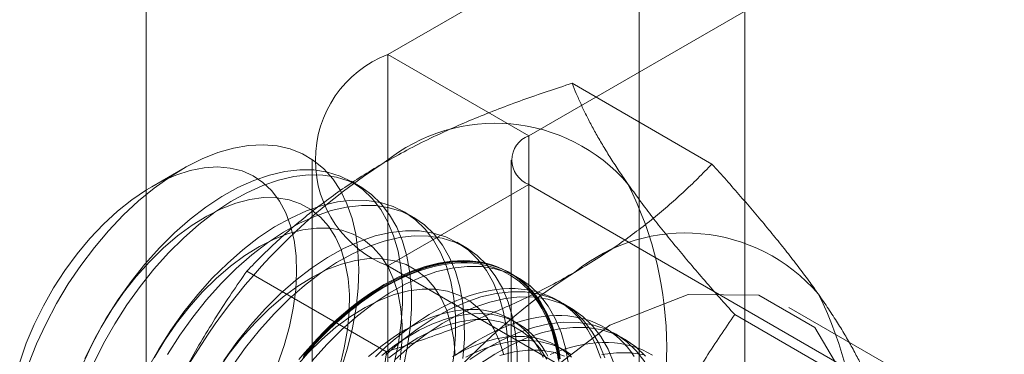
# Model space of a CAD drawing. Units: millimetres. Extents: x 47 to 4247, y 62 to 3032.
# Drawn here: x 2648 to 2653, y 903 to 905 of the extents above; entities that cross this region are included whole.
import ezdxf

# ---------------------------------------------------------------- set-up
doc = ezdxf.new("R2010")
doc.units = ezdxf.units.MM
doc.header["$LTSCALE"] = 2

msp = doc.modelspace()

# ---------------------------------------------------------------- linework, layer by layer
at = {"color": 7, "linetype": 'Continuous', "lineweight": 18}
for p, q in [((2651.3738, 453.8067), (2651.3738, 927.4004)), ((2650.8435, 453.5006), (2650.8435, 927.0943)), ((2648.3686, 459.0119), (2648.3686, 925.665)), ((2652.8699, 906.4229), (2649.5819, 904.5248)), ((2650.289, 904.1166), (2653.577, 906.0147)), ((2650.289, 904.1166), (2649.5819, 904.5248)), ((2649.5819, 904.5248), (2649.5819, 881.6616)), ((2651.2084, 903.9745), (2650.5064, 904.3797)), ((2650.289, 881.2534), (2650.289, 904.1166)), ((2648.5527, 903.9507), (2648.3968, 903.8607)), ((2649.2011, 903.9941), (2649.2011, 881.131)), ((2650.2011, 903.9941), (2650.2011, 881.131)), ((2649.442, 903.8618), (2649.3972, 903.8877)), ((2650.289, 903.8716), (2649.5819, 903.4634)), ((2650.289, 881.0085), (2650.289, 903.8716)), ((2653.8435, 901.8197), (2650.289, 903.8716)), ((2649.7072, 903.7087), (2649.6624, 903.7346)), ((2649.9724, 903.5556), (2649.9275, 903.5815)), ((2649.5819, 903.4634), (2653.1363, 901.4115)), ((2649.5819, 903.4634), (2649.5819, 880.6003)), ((2649.5754, 903.0318), (2648.8735, 903.437)), ((2650.2375, 903.4025), (2650.1927, 903.4284)), ((2650.5027, 903.2495), (2650.4578, 903.2754)), ((2652.0249, 902.8128), (2651.3229, 903.218)), ((2652.1253, 902.9478), (2651.5949, 903.254)), ((2650.2327, 903.1744), (2650.1966, 903.1952)), ((2650.7678, 903.0964), (2650.723, 903.1223)), ((2650.4669, 903.0392), (2650.4308, 903.0601))]:
    msp.add_line(p, q, dxfattribs=at)
at = {"color": 7, "linetype": 'Continuous', "lineweight": 18, "flags": 128}
for points in [[(2647.7767, 902.9687), (2647.8181, 903.0721), (2647.8656, 903.1743), (2647.9188, 903.2746), (2647.9773, 903.372), (2648.0405, 903.4657), (2648.108, 903.555), (2648.1791, 903.6391), (2648.2534, 903.7174), (2648.3301, 903.7892), (2648.4087, 903.8539), (2648.4884, 903.9109), (2648.5687, 903.9598), (2648.6489, 904.0002), (2648.7283, 904.0318), (2648.8062, 904.0542), (2648.882, 904.0673), (2648.9551, 904.071), (2649.0249, 904.0653), (2649.0907, 904.0502), (2649.1521, 904.0258), (2649.2086, 903.9923), (2649.2596, 903.9501), (2649.3047, 903.8994), (2649.3436, 903.8407), (2649.376, 903.7745), (2649.4015, 903.7013), (2649.42, 903.6217), (2649.4313, 903.5364), (2649.4354, 903.4461), (2649.4321, 903.3515), (2649.4215, 903.2534), (2649.4038, 903.1527), (2649.379, 903.0502), (2649.3473, 902.9466)], [(2649.0273, 902.9686), (2649.0606, 903.0636), (2649.0871, 903.1582), (2649.1065, 903.2514), (2649.1187, 903.3422), (2649.1234, 903.4298), (2649.1207, 903.5131), (2649.1105, 903.5914), (2649.093, 903.6639), (2649.0684, 903.7298), (2649.0369, 903.7884), (2648.9988, 903.8391), (2648.9546, 903.8815), (2648.9046, 903.915), (2648.8494, 903.9394), (2648.7896, 903.9544), (2648.7257, 903.9597), (2648.6585, 903.9555), (2648.5885, 903.9417), (2648.5167, 903.9184), (2648.4436, 903.886), (2648.37, 903.8446), (2648.2966, 903.7949), (2648.2244, 903.7371), (2648.1538, 903.6721), (2648.0858, 903.6004), (2648.021, 903.5227), (2647.96, 903.4399), (2647.9035, 903.3528), (2647.8521, 903.2623), (2647.8063, 903.1694), (2647.7665, 903.0749), (2647.7332, 902.9799)], [(2649.6129, 902.9752), (2649.6343, 903.0771), (2649.6485, 903.1768), (2649.6554, 903.2734), (2649.655, 903.366), (2649.6473, 903.4541), (2649.6324, 903.5367), (2649.6103, 903.6133), (2649.5813, 903.6832), (2649.5455, 903.7459), (2649.5034, 903.8007), (2649.4552, 903.8473), (2649.4013, 903.8852), (2649.3423, 903.9142), (2649.2785, 903.934), (2649.2105, 903.9445), (2649.1389, 903.9455), (2649.0642, 903.937), (2648.9872, 903.9192), (2648.9083, 903.8922), (2648.8283, 903.8561), (2648.7479, 903.8113), (2648.6676, 903.7582), (2648.5883, 903.6972), (2648.5104, 903.6288), (2648.4347, 903.5536)], [(2649.6578, 902.9494), (2649.6791, 903.0513), (2649.6933, 903.1509), (2649.7002, 903.2475), (2649.6998, 903.3402), (2649.6921, 903.4282), (2649.6772, 903.5109), (2649.6551, 903.5875), (2649.6261, 903.6574), (2649.5904, 903.72), (2649.5482, 903.7748), (2649.5, 903.8214), (2649.4462, 903.8593), (2649.3871, 903.8883), (2649.3233, 903.9081), (2649.2553, 903.9186), (2649.1837, 903.9196), (2649.1091, 903.9112), (2649.032, 903.8933), (2648.9532, 903.8663), (2648.8732, 903.8302), (2648.7927, 903.7854), (2648.7125, 903.7323), (2648.6331, 903.6713), (2648.5552, 903.6029), (2648.4796, 903.5277)], [(2649.3399, 902.958), (2649.3629, 903.052), (2649.3787, 903.1441), (2649.3871, 903.2334), (2649.3881, 903.319), (2649.3817, 903.3999), (2649.3678, 903.4754), (2649.3468, 903.5446), (2649.3187, 903.607), (2649.2838, 903.6617), (2649.2426, 903.7083), (2649.1954, 903.7463), (2649.1428, 903.7753), (2649.0852, 903.795), (2649.0233, 903.8052), (2648.9576, 903.8058), (2648.889, 903.7967), (2648.818, 903.7781), (2648.7454, 903.7502), (2648.6719, 903.7133), (2648.5984, 903.6677), (2648.5255, 903.6139), (2648.454, 903.5524), (2648.3846, 903.484)], [(2649.8994, 902.9241), (2649.9136, 903.0237), (2649.9206, 903.1203), (2649.9202, 903.213), (2649.9125, 903.301), (2649.8975, 903.3837), (2649.8754, 903.4603), (2649.8464, 903.5302), (2649.8107, 903.5928), (2649.7686, 903.6476), (2649.7204, 903.6942), (2649.6665, 903.7321), (2649.6074, 903.7611), (2649.5437, 903.7809), (2649.4757, 903.7914), (2649.4041, 903.7924), (2649.3294, 903.784), (2649.2523, 903.7661), (2649.1735, 903.7391), (2649.0935, 903.703), (2649.0131, 903.6582), (2648.9328, 903.6051), (2648.8534, 903.5441), (2648.7756, 903.4757), (2648.6999, 903.4005)], [(2649.9585, 902.9978), (2649.9654, 903.0944), (2649.965, 903.1871), (2649.9573, 903.2751), (2649.9424, 903.3578), (2649.9203, 903.4344), (2649.8913, 903.5043), (2649.8555, 903.5669), (2649.8134, 903.6217), (2649.7652, 903.6683), (2649.7113, 903.7063), (2649.6523, 903.7353), (2649.5885, 903.7551), (2649.5205, 903.7655), (2649.4489, 903.7665), (2649.3742, 903.7581), (2649.2972, 903.7403), (2649.2183, 903.7132), (2649.1383, 903.6771), (2649.0579, 903.6324), (2648.9776, 903.5793), (2648.8983, 903.5183), (2648.8204, 903.4499), (2648.7447, 903.3746)], [(2649.6439, 902.991), (2649.6523, 903.0803), (2649.6533, 903.1659), (2649.6468, 903.2468), (2649.633, 903.3223), (2649.6119, 903.3916), (2649.5838, 903.4539), (2649.549, 903.5086), (2649.5078, 903.5552), (2649.4606, 903.5932), (2649.4079, 903.6222), (2649.3503, 903.6419), (2649.2884, 903.6521), (2649.2228, 903.6527), (2649.1541, 903.6436), (2649.0831, 903.6251), (2649.0105, 903.5972), (2648.9371, 903.5602), (2648.8636, 903.5146), (2648.7907, 903.4608), (2648.7192, 903.3993), (2648.6498, 903.3309)], [(2650.1857, 902.9672), (2650.1853, 903.0599), (2650.1776, 903.1479), (2650.1627, 903.2306), (2650.1406, 903.3072), (2650.1116, 903.3771), (2650.0759, 903.4397), (2650.0337, 903.4945), (2649.9855, 903.5411), (2649.9317, 903.5791), (2649.8726, 903.6081), (2649.8088, 903.6279), (2649.7408, 903.6383), (2649.6692, 903.6393), (2649.5946, 903.6309), (2649.5175, 903.6131), (2649.4386, 903.586), (2649.3587, 903.5499), (2649.2782, 903.5052), (2649.198, 903.4521), (2649.1186, 903.3911), (2649.0407, 903.3227), (2648.9651, 903.2474)], [(2650.2306, 902.9413), (2650.2302, 903.034), (2650.2225, 903.122), (2650.2075, 903.2047), (2650.1854, 903.2813), (2650.1564, 903.3512), (2650.1207, 903.4138), (2650.0786, 903.4687), (2650.0304, 903.5152), (2649.9765, 903.5532), (2649.9174, 903.5822), (2649.8537, 903.602), (2649.7857, 903.6124), (2649.7141, 903.6134), (2649.6394, 903.605), (2649.5623, 903.5872), (2649.4835, 903.5601), (2649.4035, 903.5241), (2649.3231, 903.4793), (2649.2428, 903.4262), (2649.1634, 903.3652), (2649.0856, 903.2968), (2649.0099, 903.2216)], [(2648.4347, 903.5536), (2648.3618, 903.4722), (2648.2924, 903.3852), (2648.2268, 903.2934), (2648.1659, 903.1976), (2648.1099, 903.0986), (2648.0594, 902.9971)], [(2648.4796, 903.5277), (2648.4067, 903.4463), (2648.3372, 903.3593), (2648.2717, 903.2676), (2648.2107, 903.1718), (2648.1547, 903.0727), (2648.1042, 902.9712)], [(2648.3846, 903.484), (2648.3181, 903.4092), (2648.2551, 903.3288), (2648.1963, 903.2438), (2648.1423, 903.1549), (2648.0936, 903.063), (2648.0508, 902.9692)], [(2649.9185, 903.0128), (2649.912, 903.0937), (2649.8982, 903.1692), (2649.8771, 903.2385), (2649.849, 903.3008), (2649.8141, 903.3556), (2649.7729, 903.4022), (2649.7257, 903.4402), (2649.6731, 903.4692), (2649.6155, 903.4888), (2649.5536, 903.499), (2649.488, 903.4996), (2649.4193, 903.4906), (2649.3483, 903.472), (2649.2757, 903.4441), (2649.2023, 903.4071), (2649.1287, 903.3615), (2649.0558, 903.3077), (2648.9843, 903.2463), (2648.915, 903.1778)], [(2649.1569, 903.0033), (2649.1874, 903.0388), (2649.2185, 903.0732), (2649.2502, 903.1065), (2649.2824, 903.1387), (2649.3149, 903.1697), (2649.3479, 903.1994), (2649.3812, 903.2278), (2649.4148, 903.2548), (2649.4486, 903.2805), (2649.4827, 903.3047), (2649.5168, 903.3275), (2649.551, 903.3488), (2649.5852, 903.3686), (2649.6195, 903.3868), (2649.6536, 903.4034), (2649.6876, 903.4184), (2649.7214, 903.4318), (2649.755, 903.4436), (2649.7883, 903.4536), (2649.8213, 903.462), (2649.8539, 903.4686), (2649.886, 903.4736), (2649.9177, 903.4768), (2649.9488, 903.4784), (2649.9794, 903.4781), (2650.0093, 903.4762), (2650.0386, 903.4726), (2650.0671, 903.4672), (2650.0949, 903.4601), (2650.1219, 903.4513), (2650.148, 903.4409), (2650.1733, 903.4287), (2650.1976, 903.415), (2650.221, 903.3996), (2650.2434, 903.3825), (2650.2647, 903.364), (2650.285, 903.3438), (2650.3042, 903.3222), (2650.3223, 903.299), (2650.3392, 903.2744), (2650.3549, 903.2484), (2650.3695, 903.221), (2650.3828, 903.1923), (2650.3949, 903.1623), (2650.4058, 903.131), (2650.4153, 903.0986), (2650.4236, 903.065), (2650.4306, 903.0303), (2650.4362, 902.9945)], [(2650.4471, 902.9967), (2650.4414, 903.0327), (2650.4343, 903.0676), (2650.426, 903.1015), (2650.4164, 903.1342), (2650.4055, 903.1656), (2650.3933, 903.1959), (2650.3798, 903.2248), (2650.3652, 903.2524), (2650.3493, 903.2786), (2650.3323, 903.3034), (2650.3141, 903.3267), (2650.2947, 903.3485), (2650.2743, 903.3688), (2650.2528, 903.3875), (2650.2302, 903.4047), (2650.2067, 903.4202), (2650.1822, 903.4341), (2650.1568, 903.4463), (2650.1304, 903.4568), (2650.1032, 903.4657), (2650.0753, 903.4728), (2650.0465, 903.4782), (2650.017, 903.4819), (2649.9869, 903.4838), (2649.9561, 903.484), (2649.9248, 903.4825), (2649.8929, 903.4792), (2649.8605, 903.4743), (2649.8276, 903.4675), (2649.7944, 903.4591), (2649.7609, 903.449), (2649.727, 903.4372), (2649.693, 903.4237), (2649.6587, 903.4086), (2649.6243, 903.3918), (2649.5899, 903.3735), (2649.5554, 903.3536), (2649.5209, 903.3321), (2649.4865, 903.3092), (2649.4523, 903.2847), (2649.4182, 903.2589), (2649.3843, 903.2316), (2649.3508, 903.203), (2649.3176, 903.1731), (2649.2848, 903.1419), (2649.2524, 903.1095), (2649.2205, 903.0759), (2649.1891, 903.0413), (2649.1583, 903.0055)], [(2650.4428, 902.9949), (2650.4278, 903.0775), (2650.4058, 903.1541), (2650.3767, 903.224), (2650.341, 903.2866), (2650.2989, 903.3415), (2650.2507, 903.3881), (2650.1968, 903.426), (2650.1378, 903.455), (2650.074, 903.4748), (2650.006, 903.4852), (2649.9344, 903.4862), (2649.8597, 903.4778), (2649.7827, 903.46), (2649.7038, 903.4329), (2649.6238, 903.3969), (2649.5434, 903.3521), (2649.4631, 903.299), (2649.3838, 903.238), (2649.3059, 903.1696), (2649.2302, 903.0944)], [(2650.4876, 902.969), (2650.4727, 903.0516), (2650.4506, 903.1282), (2650.4216, 903.1981), (2650.3859, 903.2608), (2650.3437, 903.3156), (2650.2955, 903.3622), (2650.2417, 903.4001), (2650.1826, 903.4291), (2650.1188, 903.4489), (2650.0508, 903.4594), (2649.9792, 903.4604), (2649.9046, 903.4519), (2649.8275, 903.4341), (2649.7486, 903.407), (2649.6687, 903.371), (2649.5882, 903.3262), (2649.508, 903.2731), (2649.4286, 903.2121), (2649.3507, 903.1437), (2649.2751, 903.0685)], [(2649.5636, 903.3689), (2649.5981, 903.388), (2649.6326, 903.4056), (2649.6669, 903.4215), (2649.7011, 903.4358), (2649.735, 903.4485), (2649.7687, 903.4594), (2649.8021, 903.4687), (2649.8351, 903.4763), (2649.8677, 903.4822), (2649.8999, 903.4863), (2649.9315, 903.4887), (2649.9626, 903.4893), (2649.9931, 903.4883), (2650.0229, 903.4854), (2650.052, 903.4809), (2650.0804, 903.4746), (2650.108, 903.4666), (2650.1347, 903.4569), (2650.1606, 903.4456), (2650.1856, 903.4325), (2650.2096, 903.4178), (2650.2327, 903.4015), (2650.2547, 903.3835), (2650.2757, 903.364), (2650.2955, 903.343), (2650.3143, 903.3204), (2650.332, 903.2964), (2650.3484, 903.2709), (2650.3637, 903.244), (2650.3777, 903.2157), (2650.3906, 903.1861), (2650.4021, 903.1552), (2650.4124, 903.1231), (2650.4214, 903.0899), (2650.429, 903.0555), (2650.4354, 903.02), (2650.4404, 902.9835)], [(2648.6999, 903.4005), (2648.627, 903.3191), (2648.5575, 903.2321), (2648.492, 903.1404), (2648.431, 903.0446), (2648.3751, 902.9455)], [(2648.7447, 903.3746), (2648.6718, 903.2932), (2648.6024, 903.2062), (2648.5368, 903.1145), (2648.4759, 903.0187)], [(2649.1342, 902.9924), (2649.1647, 903.0287), (2649.1957, 903.0639), (2649.2274, 903.098), (2649.2595, 903.131), (2649.2921, 903.1628), (2649.3252, 903.1934), (2649.3586, 903.2227), (2649.3923, 903.2506), (2649.4262, 903.2772), (2649.4604, 903.3023), (2649.4947, 903.326), (2649.5292, 903.3482), (2649.5636, 903.3689)], [(2648.6498, 903.3309), (2648.5833, 903.2561), (2648.5203, 903.1758), (2648.4615, 903.0907), (2648.4075, 903.0018)], [(2650.1633, 903.0161), (2650.1423, 903.0854), (2650.1142, 903.1477), (2650.0793, 903.2025), (2650.0381, 903.2491), (2649.9909, 903.2871), (2649.9383, 903.3161), (2649.8807, 903.3358), (2649.8188, 903.346), (2649.7531, 903.3465), (2649.6845, 903.3375), (2649.6135, 903.3189), (2649.5409, 903.291), (2649.4674, 903.2541), (2649.3939, 903.2085), (2649.321, 903.1547), (2649.2495, 903.0932), (2649.1801, 903.0247)], [(2649.4222, 900.9603), (2649.4845, 900.5421), (2649.6653, 900.2368), (2649.9469, 900.0741), (2650.3017, 900.0702), (2650.695, 900.2253), (2651.0883, 900.5243), (2651.4431, 900.9379), (2651.7247, 901.4256), (2651.9055, 901.9397), (2651.9678, 902.4299), (2651.9055, 902.8481), (2651.7247, 903.1535), (2651.4431, 903.3161), (2651.0883, 903.32), (2650.695, 903.1649), (2650.3017, 902.8659), (2649.9469, 902.4523), (2649.6653, 901.9646), (2649.4845, 901.4505), (2649.4222, 900.9603)], [(2650.6505, 902.999), (2650.6396, 903.0305), (2650.6274, 903.0607), (2650.614, 903.0896), (2650.5993, 903.1172), (2650.5835, 903.1434), (2650.5664, 903.1682), (2650.5482, 903.1915), (2650.5289, 903.2133), (2650.5084, 903.2336), (2650.4869, 903.2524), (2650.4644, 903.2695), (2650.4409, 903.285), (2650.4163, 903.2989), (2650.3909, 903.3111), (2650.3646, 903.3216), (2650.3374, 903.3305), (2650.3094, 903.3376), (2650.2807, 903.343), (2650.2512, 903.3467), (2650.2211, 903.3486), (2650.1903, 903.3489), (2650.1589, 903.3473), (2650.127, 903.3441), (2650.0946, 903.3391), (2650.0618, 903.3324), (2650.0286, 903.3239), (2649.995, 903.3138), (2649.9612, 903.302), (2649.9271, 903.2885), (2649.8929, 903.2734), (2649.8585, 903.2567), (2649.824, 903.2383), (2649.7895, 903.2184), (2649.7551, 903.1969), (2649.7207, 903.174), (2649.6864, 903.1496), (2649.6523, 903.1237), (2649.6185, 903.0964), (2649.585, 903.0678), (2649.5517, 903.0379), (2649.5189, 903.0067)], [(2650.6709, 903.001), (2650.6419, 903.0709), (2650.6062, 903.1336), (2650.5641, 903.1884), (2650.5159, 903.235), (2650.462, 903.2729), (2650.4029, 903.3019), (2650.3392, 903.3217), (2650.2712, 903.3322), (2650.1996, 903.3332), (2650.1249, 903.3247), (2650.0478, 903.3069), (2649.969, 903.2799), (2649.889, 903.2438), (2649.8085, 903.199), (2649.7283, 903.1459), (2649.6489, 903.0849), (2649.5711, 903.0165)], [(2650.7158, 902.9752), (2650.6867, 903.0451), (2650.651, 903.1077), (2650.6089, 903.1625), (2650.5607, 903.2091), (2650.5068, 903.247), (2650.4478, 903.276), (2650.384, 903.2958), (2650.316, 903.3063), (2650.2444, 903.3073), (2650.1697, 903.2988), (2650.0927, 903.281), (2650.0138, 903.254), (2649.9338, 903.2179), (2649.8534, 903.1731), (2649.7731, 903.12), (2649.6938, 903.059), (2649.6159, 902.9906)], [(2648.9651, 903.2474), (2648.8922, 903.166), (2648.8227, 903.0791), (2648.7572, 902.9873)], [(2649.0099, 903.2216), (2648.937, 903.1401), (2648.8675, 903.0532), (2648.802, 902.9614)], [(2650.3606, 903.0033), (2650.3482, 903.0296), (2650.3346, 903.0546), (2650.3198, 903.0782), (2650.3039, 903.1004), (2650.2868, 903.1211), (2650.2686, 903.1403), (2650.2493, 903.158), (2650.229, 903.1741), (2650.2077, 903.1886), (2650.1854, 903.2014), (2650.1622, 903.2127), (2650.1381, 903.2222), (2650.1131, 903.2301), (2650.0874, 903.2362), (2650.0609, 903.2407), (2650.0337, 903.2434), (2650.0059, 903.2444), (2649.9775, 903.2437), (2649.9485, 903.2412), (2649.919, 903.2371), (2649.8891, 903.2312), (2649.8587, 903.2236), (2649.8281, 903.2143), (2649.7971, 903.2034), (2649.7659, 903.1907), (2649.7346, 903.1765), (2649.7032, 903.1607), (2649.6716, 903.1432), (2649.6401, 903.1243), (2649.6087, 903.1038), (2649.5773, 903.0819), (2649.5462, 903.0585), (2649.5152, 903.0337), (2649.4846, 903.0076)], [(2650.3843, 903.0088), (2650.3707, 903.0337), (2650.3559, 903.0574), (2650.34, 903.0795), (2650.3229, 903.1003), (2650.3047, 903.1195), (2650.2854, 903.1371), (2650.2651, 903.1532), (2650.2438, 903.1677), (2650.2215, 903.1806), (2650.1983, 903.1918), (2650.1742, 903.2014), (2650.1492, 903.2092), (2650.1235, 903.2154), (2650.097, 903.2198), (2650.0698, 903.2226), (2650.042, 903.2236), (2650.0136, 903.2228), (2649.9846, 903.2204), (2649.9551, 903.2162), (2649.9252, 903.2103), (2649.8948, 903.2027), (2649.8642, 903.1935), (2649.8332, 903.1825), (2649.8021, 903.1699), (2649.7707, 903.1557), (2649.7393, 903.1398), (2649.7078, 903.1224), (2649.6762, 903.1034), (2649.6448, 903.083), (2649.6134, 903.061), (2649.5823, 903.0376), (2649.5513, 903.0129)], [(2650.8176, 903.0082), (2650.8006, 903.033), (2650.7824, 903.0563), (2650.763, 903.0782), (2650.7426, 903.0984), (2650.7211, 903.1172), (2650.6986, 903.1343), (2650.675, 903.1498), (2650.6505, 903.1637), (2650.6251, 903.1759), (2650.5987, 903.1865), (2650.5716, 903.1953), (2650.5436, 903.2024), (2650.5148, 903.2078), (2650.4854, 903.2115), (2650.4552, 903.2135), (2650.4244, 903.2137), (2650.3931, 903.2122), (2650.3612, 903.2089), (2650.3288, 903.2039), (2650.296, 903.1972), (2650.2627, 903.1888), (2650.2292, 903.1786), (2650.1954, 903.1668), (2650.1613, 903.1533), (2650.127, 903.1382), (2650.0926, 903.1215), (2650.0582, 903.1031), (2650.0237, 903.0832), (2649.9892, 903.0618), (2649.9548, 903.0388), (2649.9206, 903.0144)], [(2648.915, 903.1778), (2648.8485, 903.103), (2648.7855, 903.0227), (2648.7267, 902.9376)], [(2650.3793, 902.9947), (2650.3445, 903.0494), (2650.3033, 903.096), (2650.2561, 903.134), (2650.2034, 903.163), (2650.1458, 903.1827), (2650.0839, 903.1929), (2650.0183, 903.1934), (2649.9496, 903.1844), (2649.8786, 903.1658), (2649.806, 903.1379), (2649.7326, 903.101), (2649.659, 903.0554), (2649.5862, 903.0016)], [(2650.8713, 902.9805), (2650.8292, 903.0353), (2650.781, 903.0819), (2650.7272, 903.1198), (2650.6681, 903.1488), (2650.6043, 903.1686), (2650.5363, 903.1791), (2650.4647, 903.1801), (2650.3901, 903.1717), (2650.313, 903.1538), (2650.2341, 903.1268), (2650.1542, 903.0907), (2650.0737, 903.0459), (2649.9935, 902.9928)], [(2650.5027, 903.0051), (2650.4835, 903.0228), (2650.4631, 903.0389), (2650.4418, 903.0534), (2650.4195, 903.0663), (2650.3963, 903.0775), (2650.3722, 903.087), (2650.3473, 903.0949), (2650.3216, 903.1011), (2650.2951, 903.1055), (2650.2679, 903.1082), (2650.2401, 903.1092), (2650.2116, 903.1085), (2650.1826, 903.1061), (2650.1531, 903.1019), (2650.1232, 903.096), (2650.0929, 903.0884), (2650.0622, 903.0791), (2650.0313, 903.0682), (2650.0001, 903.0556), (2649.9688, 903.0413), (2649.9373, 903.0255), (2649.9058, 903.0081)], [(2650.8741, 903.0094), (2650.8259, 903.056), (2650.772, 903.094), (2650.7129, 903.123), (2650.6492, 903.1428), (2650.5812, 903.1532), (2650.5096, 903.1542), (2650.4349, 903.1458), (2650.3578, 903.1279), (2650.279, 903.1009), (2650.199, 903.0648), (2650.1185, 903.0201), (2650.0383, 902.967)], [(2649.2302, 903.0944), (2649.1573, 903.0129)], [(2649.2751, 903.0685), (2649.2022, 902.987)], [(2650.4993, 903.018), (2650.4779, 903.0325), (2650.4556, 903.0454), (2650.4324, 903.0566), (2650.4083, 903.0662), (2650.3834, 903.074), (2650.3577, 903.0802), (2650.3312, 903.0847), (2650.304, 903.0874), (2650.2762, 903.0884), (2650.2477, 903.0877), (2650.2187, 903.0852), (2650.1893, 903.081), (2650.1593, 903.0752), (2650.129, 903.0676), (2650.0983, 903.0583), (2650.0674, 903.0473), (2650.0362, 903.0347), (2650.0049, 903.0205), (2649.9734, 903.0046)], [(2650.9092, 903.0147), (2650.8847, 903.0285), (2650.8592, 903.0407), (2650.8329, 903.0513), (2650.8057, 903.0601), (2650.7777, 903.0673), (2650.749, 903.0727), (2650.7195, 903.0763), (2650.6894, 903.0783), (2650.6586, 903.0785), (2650.6272, 903.077), (2650.5953, 903.0737), (2650.5629, 903.0687), (2650.5301, 903.062), (2650.4969, 903.0536), (2650.4634, 903.0435), (2650.4295, 903.0316), (2650.3954, 903.0182)], [(2649.1801, 903.0247), (2649.1136, 902.9499)], [(2650.4686, 903.0099), (2650.411, 903.0296), (2650.3491, 903.0398), (2650.2835, 903.0404), (2650.2148, 903.0313), (2650.1438, 903.0128)], [(2650.8695, 903.0156), (2650.8015, 903.026), (2650.7299, 903.027), (2650.6552, 903.0186)]]:
    msp.add_lwpolyline(points, dxfattribs=at)
at = {"color": 7, "linetype": 'Continuous', "lineweight": 18}
for centre, radius, start, end in [((2649.786, 903.9941), 0.5686, 111.0452, 248.9548), ((2650.1199, 903.2986), 0.8806, 40.6092, 129.1717), ((2650.3354, 903.9941), 0.131, 110.7834, 249.2166), ((2651.217, 901.3981), 3.067, 122.6221, 159.7888), ((2649.1552, 903.0553), 1.8259, 333.4364, 26.5636), ((2651.0745, 902.7475), 0.8806, 40.6092, 129.1717), ((2652.1716, 900.8471), 3.067, 122.6221, 159.7888), ((2650.1098, 902.5042), 1.8259, 333.4364, 26.5636)]:
    msp.add_arc(centre, radius, start, end, dxfattribs=at)
for points, knots in [([(2649.5636, 903.9813), (2649.6012, 904.0024), (2649.6763, 904.0447), (2649.7913, 904.1023), (2649.9062, 904.1556), (2650.0204, 904.2046), (2650.1378, 904.2515), (2650.2582, 904.2962), (2650.3812, 904.3392), (2650.4647, 904.3662), (2650.5064, 904.3797)], [0, 0, 0, 0, 0.134059, 0.268388, 0.389704, 0.511066, 0.632394, 0.754915, 0.877467, 1, 1, 1, 1]), ([(2650.7884, 903.8718), (2650.7788, 903.8855), (2650.7537, 903.9216), (2650.716, 903.9784), (2650.6761, 904.0416), (2650.6399, 904.1027), (2650.607, 904.1619), (2650.5773, 904.2191), (2650.5507, 904.2746), (2650.5269, 904.3283), (2650.5133, 904.3626), (2650.5064, 904.3797)], [0, 0, 0, 0, 0.070004, 0.184894, 0.299785, 0.415301, 0.530821, 0.647921, 0.765024, 0.882511, 1, 1, 1, 1]), ([(2648.8735, 903.437), (2648.898, 903.4623), (2648.9472, 903.5129), (2649.0245, 903.5862), (2649.1041, 903.6572), (2649.1866, 903.7255), (2649.2735, 903.7924), (2649.3653, 903.8576), (2649.4617, 903.921), (2649.5296, 903.9612), (2649.5636, 903.9813)], [0, 0, 0, 0, 0.128537, 0.257172, 0.380213, 0.503284, 0.626313, 0.750861, 0.875459, 1, 1, 1, 1]), ([(2650.5182, 903.4302), (2650.5548, 903.4519), (2650.628, 903.4953), (2650.7279, 903.5617), (2650.8202, 903.628), (2650.9051, 903.6939), (2650.9862, 903.7617), (2651.0637, 903.8312), (2651.1381, 903.9022), (2651.185, 903.9504), (2651.2084, 903.9745)], [0, 0, 0, 0, 0.134059, 0.268388, 0.389704, 0.511066, 0.632394, 0.754915, 0.877467, 1, 1, 1, 1]), ([(2651.743, 903.3207), (2651.7332, 903.3346), (2651.7073, 903.3711), (2651.6622, 903.4322), (2651.6069, 903.5043), (2651.5482, 903.5783), (2651.486, 903.6544), (2651.4207, 903.7323), (2651.3523, 903.8119), (2651.2817, 903.8926), (2651.2328, 903.9472), (2651.2084, 903.9745)], [0, 0, 0, 0, 0.070004, 0.184894, 0.299785, 0.415301, 0.530821, 0.647921, 0.765024, 0.882511, 1, 1, 1, 1]), ([(2651.3229, 903.218), (2651.2973, 903.2468), (2651.2459, 903.3042), (2651.1716, 903.3892), (2651.0997, 903.4732), (2651.0304, 903.5562), (2650.9642, 903.6378), (2650.9013, 903.718), (2650.8422, 903.7964), (2650.8063, 903.8467), (2650.7884, 903.8718)], [0, 0, 0, 0, 0.123627, 0.247252, 0.371298, 0.49534, 0.621101, 0.746858, 0.87343, 1, 1, 1, 1]), ([(2648.8735, 903.437), (2648.8478, 903.4), (2648.7964, 903.3259), (2648.7221, 903.2116), (2648.6502, 903.0947), (2648.5809, 902.9744), (2648.5147, 902.8505), (2648.4519, 902.7229), (2648.3927, 902.5922), (2648.3568, 902.5026), (2648.3389, 902.4577)], [0, 0, 0, 0, 0.123627, 0.247252, 0.371298, 0.49534, 0.621101, 0.746858, 0.87343, 1, 1, 1, 1]), ([(2649.5754, 903.0318), (2649.6192, 903.046), (2649.7069, 903.0744), (2649.8338, 903.119), (2649.9567, 903.165), (2650.0751, 903.2126), (2650.191, 903.2628), (2650.3039, 903.3157), (2650.4137, 903.3714), (2650.4834, 903.4106), (2650.5182, 903.4302)], [0, 0, 0, 0, 0.128537, 0.257172, 0.380213, 0.503284, 0.626313, 0.750861, 0.875459, 1, 1, 1, 1]), ([(2652.0249, 902.8128), (2652.0177, 902.8308), (2652.0033, 902.867), (2651.978, 902.9237), (2651.9494, 902.9826), (2651.917, 903.0443), (2651.8805, 903.1088), (2651.8395, 903.1765), (2651.7941, 903.2468), (2651.76, 903.2961), (2651.743, 903.3207)], [0, 0, 0, 0, 0.123627, 0.247252, 0.371298, 0.49534, 0.621101, 0.746858, 0.87343, 1, 1, 1, 1]), ([(2650.7884, 902.2387), (2650.7982, 902.2636), (2650.8241, 902.3292), (2650.8692, 902.4337), (2650.9244, 902.5519), (2650.9832, 902.6677), (2651.0454, 902.7818), (2651.1107, 902.894), (2651.179, 903.0042), (2651.2497, 903.1124), (2651.2985, 903.1828), (2651.3229, 903.218)], [0, 0, 0, 0, 0.070004, 0.184894, 0.299785, 0.415301, 0.530821, 0.647921, 0.765024, 0.882511, 1, 1, 1, 1]), ([(2649.5754, 903.0318), (2649.5682, 902.9841), (2649.5538, 902.8886), (2649.5285, 902.7461), (2649.4999, 902.6042), (2649.4676, 902.4625), (2649.4311, 902.3215), (2649.39, 902.1813), (2649.3446, 902.0426), (2649.3105, 901.952), (2649.2935, 901.9067)], [0, 0, 0, 0, 0.123627, 0.247252, 0.371298, 0.49534, 0.621101, 0.746858, 0.87343, 1, 1, 1, 1])]:
    msp.add_open_spline(points, degree=3, knots=knots, dxfattribs=at)

doc.saveas('drawing.dxf')
